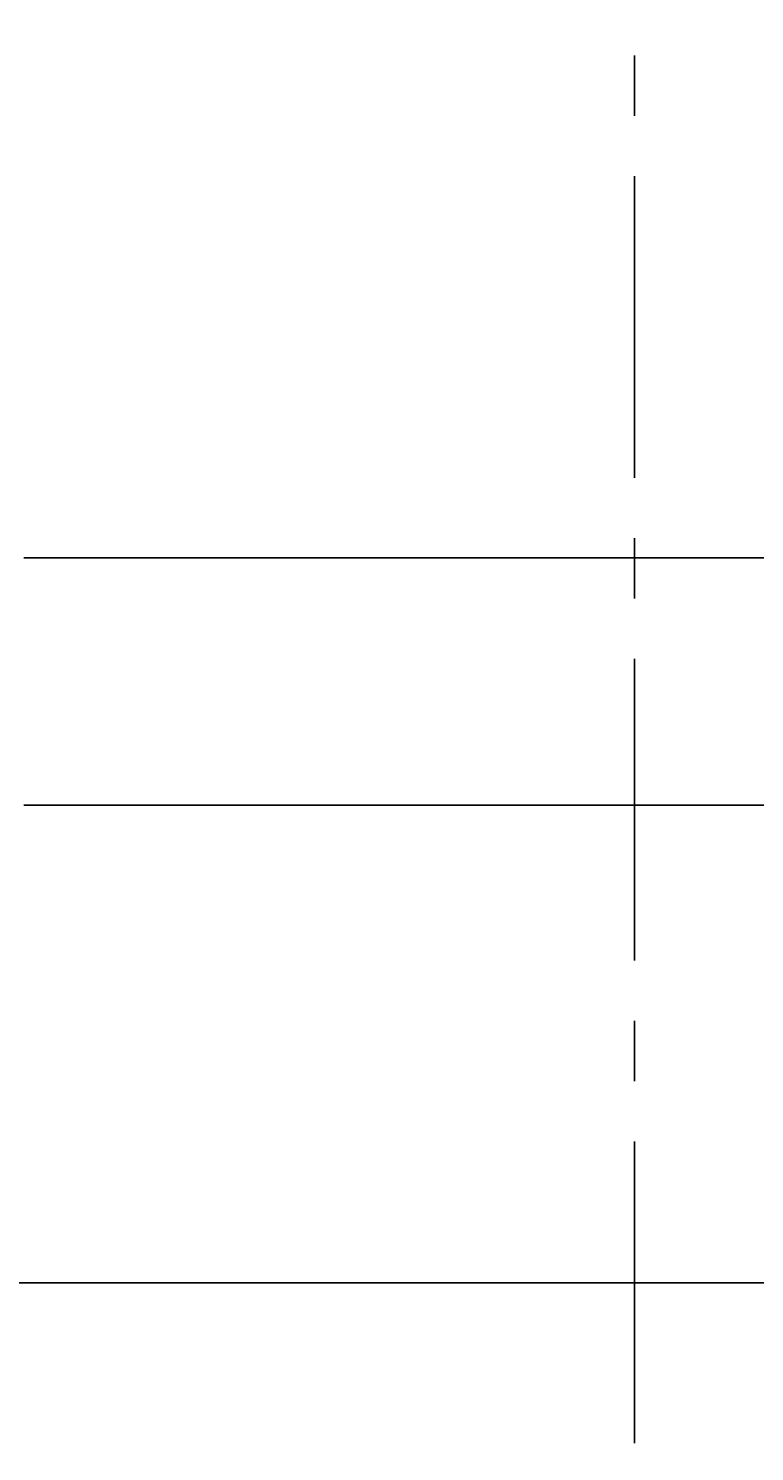
# Model space of a CAD drawing. Extents: x -17768 to -13568, y 1769 to 4739.
# Drawn here: x -16278 to -16202, y 3846 to 3996 of the extents above; entities that cross this region are included whole.
import ezdxf

# ---------------------------------------------------------------- set-up
doc = ezdxf.new("R2010")
doc.units = 0
doc.linetypes.add('CENTER', pattern=[50.8, 31.75, -6.35, 6.35, -6.35])
doc.linetypes.add('CENTER1', pattern=[10, 6.25, -1.25, 1.25, -1.25])
doc.layers.get('0').update_dxf_attribs({"linetype": 'CONTINUOUS'})
doc.layers.get('DEFPOINTS').update_dxf_attribs({"linetype": 'CONTINUOUS'})
for name, color, linetype in [('1', 7, 'CONTINUOUS'), ('中心線', 1, 'CENTER1'), ('寸法線', 3, 'CONTINUOUS'), ('文字', 4, 'CONTINUOUS')]:
    doc.layers.add(name, color=color, linetype=linetype)
doc.styles.add('JAPANESE', font='romans.shx', dxfattribs={"bigfont": 'bigfont.shx'})
doc.dimstyles.get("Standard").update_dxf_attribs({"dimtxt": 0.18, "dimasz": 0.18, "dimexe": 0.18, "dimexo": 0.0625, "dimgap": 0.09, "dimtad": 0, "dimtih": 1, "dimtoh": 1, "dimzin": 0, "dimcen": 0.09, "dimazin": 3, "dimtfac": 1, "dimtofl": 0, "dimtmove": 0, "dimatfit": 3})

# ---------------------------------------------------------------- blocks, each defined once
blk = doc.blocks.new('_OPEN30')
at = {"color": 0, "linetype": 'BYBLOCK'}
for p, q in [((-1, 0.2679), (0, 0)), ((0, 0), (-1, -0.2679)), ((0, 0), (-1, 0))]:
    blk.add_line(p, q, dxfattribs=at)
blk = doc.blocks.new('*U59')
at = {"layer": '寸法線', "color": 0, "style": 'JAPANESE'}
blk.add_text('300', height=25, dxfattribs=at).set_placement((-16249.85, 3770.53))
blk = doc.blocks.new('*D33')
at = {"layer": 'DEFPOINTS', "color": 0}
for p in [(-16364.34, 3918.87), (-16063.94, 3918.87), (-16063.94, 3760.53)]:
    blk.add_point(p, dxfattribs=at)
at = {"layer": '寸法線', "color": 0}
for p, q in [((-16364.34, 3898.87), (-16364.34, 3760.53)), ((-16063.94, 3898.87), (-16063.94, 3760.53)), ((-16339.34, 3760.53), (-16088.94, 3760.53))]:
    blk.add_line(p, q, dxfattribs=at)
at = {"layer": '寸法線', "color": 0, "xscale": 25, "yscale": 25, "zscale": 25, "rotation": 180}
blk.add_blockref('_OPEN30', (-16364.34, 3760.53), dxfattribs=at)
at = {"layer": '寸法線', "color": 0, "xscale": 25, "yscale": 25, "zscale": 25}
blk.add_blockref('_OPEN30', (-16063.94, 3760.53), dxfattribs=at)
at = {"layer": '文字'}
blk.add_blockref('*U59', (0, 0), dxfattribs=at)

msp = doc.modelspace()

# ---------------------------------------------------------------- linework, layer by layer
at = {"layer": '1'}
msp.add_lwpolyline([(-16613.636, 3863.602), (-15814.842, 3863.602)], dxfattribs=at)
for points in [[(-16278.5, 3939.89, 0), (-16276, 3939.89, 0), (-16273.5, 3939.89, 0), (-16271, 3939.89, 0), (-16268.4, 3939.89, 0), (-16265.8, 3939.89, 0), (-16263.2, 3939.89, 0), (-16260.5, 3939.89, 0), (-16257.8, 3939.89, 0), (-16255.1, 3939.89, 0), (-16252.3, 3939.89, 0), (-16249.5, 3939.89, 0), (-16246.7, 3939.89, 0), (-16243.9, 3939.89, 0), (-16241.1, 3939.89, 0), (-16238.2, 3939.89, 0), (-16235.3, 3939.89, 0), (-16232.4, 3939.89, 0), (-16229.5, 3939.89, 0), (-16226.6, 3939.89, 0), (-16223.7, 3939.89, 0), (-16220.7, 3939.89, 0), (-16217.8, 3939.89, 0), (-16214.9, 3939.89, 0), (-16211.9, 3939.89, 0), (-16209, 3939.89, 0), (-16206.1, 3939.89, 0), (-16203.1, 3939.89, 0), (-16200.2, 3939.89, 0)], [(-16278.5, 3913.88, 0), (-16275.4, 3913.88, 0), (-16272.2, 3913.88, 0), (-16269.1, 3913.88, 0), (-16265.9, 3913.88, 0), (-16262.6, 3913.88, 0), (-16259.4, 3913.88, 0), (-16256.1, 3913.88, 0), (-16252.9, 3913.88, 0), (-16249.6, 3913.88, 0), (-16246.2, 3913.88, 0), (-16242.9, 3913.88, 0), (-16239.5, 3913.88, 0), (-16236.2, 3913.88, 0), (-16232.8, 3913.88, 0), (-16229.4, 3913.88, 0), (-16226, 3913.88, 0), (-16222.6, 3913.88, 0), (-16219.2, 3913.88, 0), (-16215.8, 3913.88, 0), (-16212.4, 3913.88, 0), (-16209, 3913.88, 0), (-16205.6, 3913.88, 0), (-16202.2, 3913.88, 0), (-16198.8, 3913.88, 0)]]:
    msp.add_polyline3d(points, dxfattribs=at)
at = {"layer": '中心線', "linetype": 'CENTER'}
msp.add_lwpolyline([(-16214.239, 3846.718), (-16214.239, 4363.061)], dxfattribs=at)

# ---------------------------------------------------------------- dimensions: what is measured, and where the dimension line sits
at = {"layer": '寸法線'}
dim = msp.add_linear_dim(base=(-16063.936, 3760.526), p1=(-16364.339, 3918.866), p2=(-16063.936, 3918.866), dimstyle='Standard', dxfattribs=at)
dim.commit()
dim.dimension.update_dxf_attribs({"geometry": '*D33', "text_midpoint": (-16214.138, 3783.026)})

doc.saveas('drawing.dxf')
